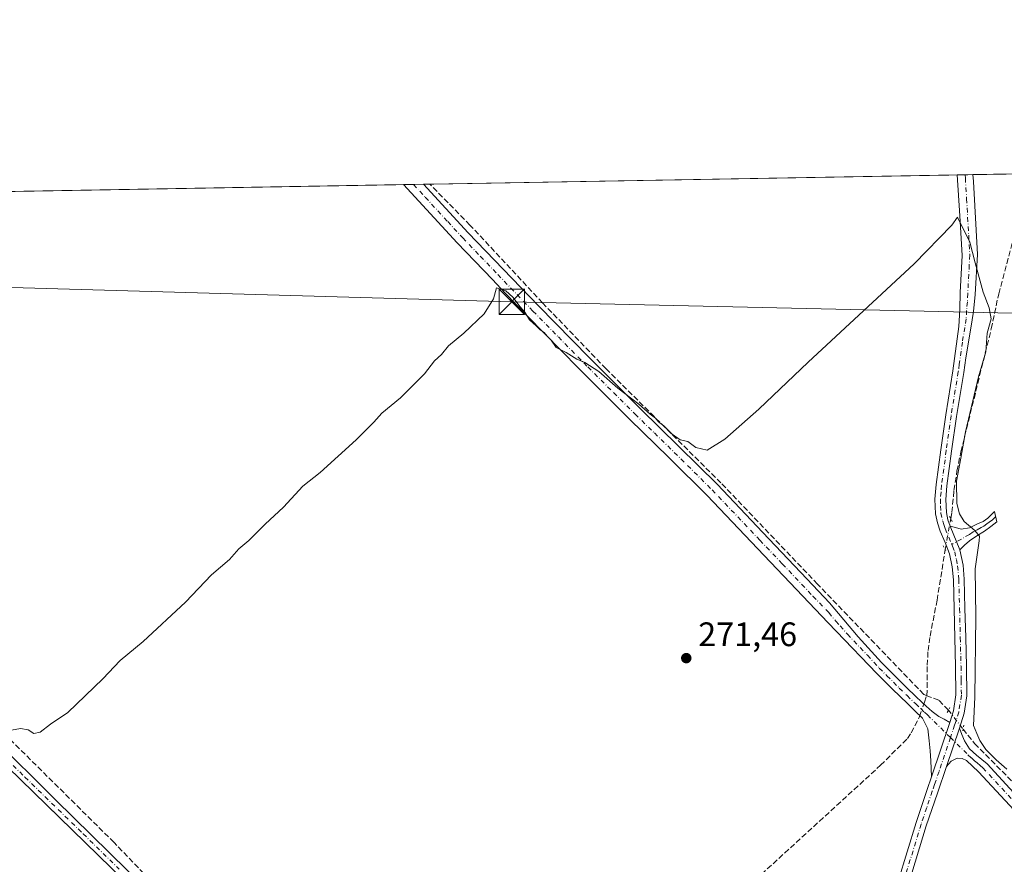
# Model space of a CAD drawing. Units: metres. Extents: x 622538 to 626035, y 4646218 to 4648591.
# Drawn here: x 623104 to 623394, y 4648342 to 4648591 of the extents above; entities that cross this region are included whole.
import ezdxf

# ---------------------------------------------------------------- set-up
doc = ezdxf.new("R2010")
doc.units = ezdxf.units.M
doc.header["$MEASUREMENT"] = 0
for name, pattern in [('DGN Style 3', [2.307223458686699, 1.648016756204785, -0.6592067024819142]), ('DGN Style 4', [2.6384748266838614, 1.318413404963828, -0.6592067024819142, 0.001648016756204785, -0.6592067024819142]), ('DGN Style 5', [1.1536117293433497, 0.4944050268614355, -0.6592067024819142])]:
    doc.linetypes.add(name, pattern=pattern)
for name, color, linetype, lineweight in [('Camino Cxs', 7, 'Continuous', 0), ('Camino eje', 30, 'DGN Style 4', 13), ('Comarca CxS', 21, 'Continuous', 0), ('Comunidad Autónoma CxS', 142, 'Continuous', 0), ('Corriente artificial lineal', 4, 'DGN Style 3', 13), ('Corriente artificial lineal oculto', 135, 'DGN Style 4', 13), ('Cultivos herbáceos CxS', 92, 'Continuous', 0), ('Curva de nivel normal', 30, 'Continuous', 0), ('Municipio CxS', 4, 'Continuous', 0), ('Pista no pavimentada Cxs', 111, 'Continuous', 0), ('Pista no pavimentada eje', 91, 'DGN Style 4', 0), ('Provincia CxS', 1, 'Continuous', 0), ('Puente lineal', 2, 'DGN Style 5', 0), ('Punto de cota en terreno', 7, 'Continuous', 0), ('Rótulo de punto de cota en terreno', 7, 'Continuous', 0), ('Tendido', 6, 'Continuous', 0), ('Torre de tendido puntual', 7, 'Continuous', 0), ('Área de descanso CxS', 135, 'Continuous', 0)]:
    doc.layers.add(name, color=color, linetype=linetype, lineweight=lineweight)
doc.styles.add('Style-Arial', font='txt')

# ---------------------------------------------------------------- blocks, each defined once
blk = doc.blocks.new('*U6')
at = {"layer": 'Cultivos herbáceos CxS', "color": 92, "linetype": 'Continuous', "lineweight": 0}
blk.add_polyline3d([(623370.2561999997, 4647831.356699999, 273.8885000000009), (623343.7548000002, 4647858.417199999, 274.0610000000015), (623253.1835000003, 4647950.8991, 274.4379999999946), (623253.1030000001, 4647950.978700001, 274.4428000000044), (623223.1579, 4647979.331300001, 274.6981999999989), (623048.1074999999, 4648158.669700001, 275.475900000005), (623036.0837000003, 4648170.982799999, 275.4501000000019), (623008.8306999998, 4648198.891000001, 275.4070999999968), (623008.0700000003, 4648199.67, 275.4122999999963), (622847.7761000004, 4648363.817700001, 275.0290999999997), (622765.8097000001, 4648448.242699999, 274.6333000000013), (622689.0261000004, 4648526.9179, 274.5096999999951), (622685.1162, 4648533.406500001, 274.332699999999), (623676.0389, 4648550.747199999, 264.9658999999957), (623583.0406, 4648469.738299999, 265.1493999999948), (623583.0406, 4648462.197699999, 265.0604000000022), (623642.1750999996, 4648395.125600001, 264.8699999999953), (623646.1438999996, 4648401.0788, 264.6726000000053), (623680.2752, 4648497.9165, 264.6667000000016), (623689.8002000004, 4648534.8259, 264.7350000000006), (623693.1953999996, 4648551.0474, 264.7900999999983), (624606.0873999996, 4648567.022500001, 256.3555000000051)], dxfattribs=at)
blk = doc.blocks.new('5PATER')
at = {"layer": 'Área de descanso CxS', "linetype": 'Continuous', "lineweight": 0}
h = blk.add_hatch(color=51, dxfattribs=at)
edge = h.paths.add_edge_path()
edge.add_ellipse((0, 0), major_axis=(-0.1095731443231308, -0.1110710700762829), ratio=0.9994222409660322, start_angle=0, end_angle=360)
blk = doc.blocks.new('5TTEND')
at = {"layer": 'Torre de tendido puntual', "color": 7, "linetype": 'Continuous', "lineweight": 0}
for p, q in [((-0.375, 0.3754), (0.375, -0.3746)), ((0.3720000000000001, 0.3784000000000001), (-0.3720000000000001, -0.3776))]:
    blk.add_line(p, q, dxfattribs=at)
at = {"layer": 'Torre de tendido puntual', "color": 7, "linetype": 'Continuous', "lineweight": 0, "flags": 128}
blk.add_lwpolyline([(-0.375, -0.3746), (0.375, -0.3746), (0.375, 0.3754), (-0.375, 0.3754), (-0.3720000000000001, -0.3776)], dxfattribs=at)

msp = doc.modelspace()

# ---------------------------------------------------------------- linework, layer by layer
at = {"layer": 'Camino Cxs', "color": 7, "linetype": 'Continuous', "lineweight": 0, "extrusion": (0.06164551406947635, 0.001078693896847672, 0.9980975237994467), "elevation": 43701.98290611903, "flags": 128}
msp.add_lwpolyline([(4636927.613793891, -703094.1020274973), (4636927.613793891, -703099.9717913037)], dxfattribs=at)
at = {"layer": 'Camino Cxs', "color": 7, "linetype": 'Continuous', "lineweight": 0, "extrusion": (-0.001328715499281466, 0.003247455014736139, 0.9999938442565781), "elevation": 14537.99618562011, "flags": 128}
msp.add_lwpolyline([(623380.779507452, 4648412.40967114), (623377.9194747662, 4648419.399707998)], dxfattribs=at)
at = {"layer": 'Camino Cxs', "color": 7, "linetype": 'Continuous', "lineweight": 0, "extrusion": (0.005970913326633208, 0.01767665447302325, 0.9998259268896197), "elevation": 86161.04545477434, "flags": 128}
msp.add_lwpolyline([(896986.9719967856, -4602598.346734377), (896986.9719967857, -4602615.277932196)], dxfattribs=at)
at = {"layer": 'Camino Cxs', "color": 7, "linetype": 'Continuous', "lineweight": 0, "extrusion": (0.000862269328360488, 0.002561847557110706, 0.9999963467076766), "elevation": 12716.98654554372, "flags": 128}
msp.add_lwpolyline([(623376.5746365362, 4648353.964863853), (623380.3746628885, 4648365.254900901)], dxfattribs=at)
at = {"layer": 'Camino Cxs', "color": 7, "linetype": 'Continuous', "lineweight": 0}
for points in [[(623378.0301000001, 4648384.290100001, 271.0734999999986), (623372.6127000004, 4648368.2521, 271.3894), (623372.5500999996, 4648370.6801, 271.5323999999964), (623372.4301000005, 4648372.940099999, 271.6579999999958), (623372.2200999996, 4648375.890100001, 271.7623000000021), (623371.9801000003, 4648378.8301, 271.7871000000014), (623371.5301000001, 4648382.4101, 271.7673999999971), (623369.9901000002, 4648385.4901, 271.7629000000015), (623367.8201000001, 4648387.610099999, 271.9057999999932), (623365.6401000004, 4648389.710100001, 272.0126000000019), (623361.0601000005, 4648394.170100001, 271.9036999999953), (623356.4801000003, 4648398.640100001, 271.9055999999982), (623344.6401000004, 4648411.020099999, 271.6523000000016), (623342.0900999998, 4648413.6801, 271.5722999999998), (623332.8000999996, 4648423.4101, 271.5694999999978), (623321.3101000005, 4648435.530099999, 271.4199999999983), (623319.6001000004, 4648437.340100001, 271.3368999999948), (623306.3701, 4648451.2501, 271.2580000000016), (623295.8201000001, 4648461.700099999, 271.1244000000006), (623295.0900999998, 4648462.4301, 271.0978999999934), (623283.7100999998, 4648473.520099999, 271.3466000000044), (623270.9801000003, 4648486.2301, 270.4471999999951), (623268.5601000005, 4648488.640100001, 270.1704000000027), (623253.5701000001, 4648503.920100001, 270.133600000001), (623246.9801000003, 4648510.780099999, 270.6010999999999), (623243.1801000005, 4648514.7301, 269.9174999999959), (623232.8000999996, 4648525.530099999, 269.7339000000065), (623217.0054000001, 4648542.714299999, 269.6085000000021), (623222.8630999997, 4648542.8168, 269.2464999999939), (623236.0401, 4648528.5101, 269.3322000000044), (623246.3501000004, 4648517.770099999, 269.4244000000036), (623256.7200999996, 4648506.9801, 269.5678000000044), (623271.6801000005, 4648491.7401, 270.1279000000068), (623286.8000999996, 4648476.6501, 270.7966000000015), (623298.1700999998, 4648465.5701, 270.9116000000067), (623309.5100999996, 4648454.3201, 271.1089999999967), (623322.7801000001, 4648440.370100001, 271.2406999999948), (623335.9801000003, 4648426.440099999, 271.3366999999998), (623342.5701000001, 4648419.550100001, 271.4033999999957), (623350.9901000002, 4648409.4901, 271.375), (623357.9200999998, 4648401.9101, 271.5188000000053), (623365.1901000004, 4648394.640100001, 271.9697000000015), (623368.1101000002, 4648391.8301, 271.8907000000036), (623371.0800999999, 4648389.0701, 271.5515000000014), (623372.8601000002, 4648387.450099999, 271.113400000002), (623374.7901, 4648386.0601, 271.1450000000041), (623376.4101, 4648385.1801, 271.1160999999993)], [(623380.9700999996, 4648435.110099999, 270.7099000000017), (623378.1101000002, 4648442.100099999, 270.6833999999944), (623379.7301000003, 4648441.670100001, 270.5035000000062), (623381.3601000002, 4648441.2401, 270.3380999999936), (623383.8000999996, 4648441.5701, 270.065499999997), (623386.2200999996, 4648442.780099999, 269.755799999999), (623387.8300999999, 4648443.4901, 269.588699999993), (623389.2301000003, 4648444.440099999, 269.5463000000018), (623391.2100999998, 4648446.420100001, 269.4933000000019), (623391.9200999998, 4648443.4101, 269.6407000000036), (623390.0900999998, 4648442.0101, 269.7014999999956), (623388.2701000003, 4648440.600099999, 269.8031000000047), (623385.9901000002, 4648439.2401, 270.0501999999979), (623383.7901, 4648437.780099999, 270.3619999999937), (623382.3800999997, 4648436.450099999, 270.5353000000032)]]:
    msp.add_polyline3d(points, close=True, dxfattribs=at)
for points in [[(623372.6127000004, 4648368.2521, 271.3894), (623372.5500999996, 4648370.6801, 271.5323999999964), (623372.4301000005, 4648372.940099999, 271.6579999999958), (623372.2200999996, 4648375.890100001, 271.7623000000021), (623371.9801000003, 4648378.8301, 271.7871000000014), (623371.5301000001, 4648382.4101, 271.7673999999971), (623369.9901000002, 4648385.4901, 271.7629000000015), (623367.8201000001, 4648387.610099999, 271.9057999999932), (623365.6401000004, 4648389.710100001, 272.0126000000019), (623361.0601000005, 4648394.170100001, 271.9036999999953), (623356.4801000003, 4648398.640100001, 271.9055999999982), (623344.6401000004, 4648411.020099999, 271.6523000000016), (623342.0900999998, 4648413.6801, 271.5722999999998), (623332.8000999996, 4648423.4101, 271.5694999999978), (623321.3101000005, 4648435.530099999, 271.4199999999983), (623319.6001000004, 4648437.340100001, 271.3368999999948), (623306.3701, 4648451.2501, 271.2580000000016), (623295.8201000001, 4648461.700099999, 271.1244000000006), (623295.0900999998, 4648462.4301, 271.0978999999934), (623283.7100999998, 4648473.520099999, 271.3466000000044), (623270.9801000003, 4648486.2301, 270.4471999999951), (623268.5601000005, 4648488.640100001, 270.1704000000027), (623253.5701000001, 4648503.920100001, 270.133600000001), (623246.9801000003, 4648510.780099999, 270.6010999999999), (623243.1801000005, 4648514.7301, 269.9174999999959), (623232.8000999996, 4648525.530099999, 269.7339000000065), (623217.0054000001, 4648542.714299999, 269.6085000000021)], [(623222.8630999997, 4648542.8168, 269.2465999999986), (623236.0401, 4648528.5101, 269.3322000000044), (623246.3501000004, 4648517.770099999, 269.4244000000036), (623256.7200999996, 4648506.9801, 269.5678000000044), (623271.6801000005, 4648491.7401, 270.1279000000068), (623286.8000999996, 4648476.6501, 270.7966000000015), (623298.1700999998, 4648465.5701, 270.9116000000067), (623309.5100999996, 4648454.3201, 271.1089999999967), (623322.7801000001, 4648440.370100001, 271.2406999999948), (623335.9801000003, 4648426.440099999, 271.3366999999998), (623342.5701000001, 4648419.550100001, 271.4033999999957), (623350.9901000002, 4648409.4901, 271.375), (623357.9200999998, 4648401.9101, 271.5188000000053), (623365.1901000004, 4648394.640100001, 271.9697000000015), (623368.1101000002, 4648391.8301, 271.8907000000036), (623371.0800999999, 4648389.0701, 271.5515000000014), (623372.8601000002, 4648387.450099999, 271.113400000002), (623374.7901, 4648386.0601, 271.1450000000041), (623376.4101, 4648385.1801, 271.1160999999993), (623378.0301000001, 4648384.290100001, 271.0734999999986)], [(623316.0305000005, 4648149.3893, 272.4294999999984), (623294.5301000001, 4648172.9001, 272.8619999999937), (623270.0800999999, 4648198.220100001, 273.3191999999981), (623253.8501000004, 4648215.030099999, 273.2140999999974), (623218.9301000005, 4648252.2501, 273.2287000000069), (623174.1101000002, 4648297.5101, 273.0286999999953), (623147.6101000002, 4648324.350099999, 272.4314000000013), (623130.7401000002, 4648341.4301, 272.1008000000002), (623096.4101, 4648374.8301, 272.1074999999983), (623070.3501000004, 4648399.9101, 272.2385999999969), (623050.1801000005, 4648422.530099999, 272.1067000000039), (622967.1801000005, 4648511.4001, 271.9615000000049), (622942.4112999998, 4648537.473099999, 271.5405000000028), (622942.0401, 4648537.9001, 271.5200000000041), (622942.0378999999, 4648537.902600001, 271.5198999999994)], [(622946.3028999995, 4648537.9772, 271.351999999999), (622969.4700999996, 4648513.5701, 271.357600000003), (622997.3300999999, 4648482.700099999, 271.7030999999988), (623016.1300999997, 4648462.640100001, 271.7090999999928), (623035.2401000002, 4648442.8101, 271.7670999999973), (623056.2801000001, 4648420.700099999, 271.5531000000047), (623077.3400999998, 4648398.6601, 271.7792000000045), (623095.7200999996, 4648379.960100001, 271.694399999993), (623114.3400999998, 4648361.460100001, 271.5584999999992), (623135.6001000004, 4648340.640100001, 271.9685000000027), (623156.7901, 4648319.710100001, 272.1668000000063), (623175.7701000003, 4648300.3301, 272.614499999996), (623194.5900999998, 4648280.8301, 272.9204000000027), (623217.3800999997, 4648257.040100001, 272.9226999999955), (623240.1601, 4648233.280099999, 273.2106000000058), (623260.3101000005, 4648212.470100001, 273.0605999999971), (623280.4200999998, 4648191.600099999, 272.945200000002), (623291.8400999998, 4648179.5001, 272.7409999999945), (623303.2200999996, 4648167.4001, 272.3135000000038), (623312.1401000004, 4648157.970100001, 271.999100000001), (623314.1201, 4648158.220100001, 271.9084000000003), (623315.2100999998, 4648158.7401, 271.8767999999982), (623316.4901000002, 4648160.720100001, 271.8454000000056)], [(623378.1101000002, 4648442.100099999, 270.6833999999944), (623379.7301000003, 4648441.670100001, 270.5035000000062), (623381.3601000002, 4648441.2401, 270.3380999999936), (623383.8000999996, 4648441.5701, 270.065499999997), (623386.2200999996, 4648442.780099999, 269.755799999999), (623387.8300999999, 4648443.4901, 269.588699999993), (623389.2301000003, 4648444.440099999, 269.5463000000018), (623391.2100999998, 4648446.420100001, 269.4933000000019), (623391.9200999998, 4648443.4101, 269.6407000000036), (623390.0900999998, 4648442.0101, 269.7014999999956), (623388.2701000003, 4648440.600099999, 269.8031000000047), (623385.9901000002, 4648439.2401, 270.0501999999979), (623383.7901, 4648437.780099999, 270.3619999999937), (623382.3800999997, 4648436.450099999, 270.5353000000032), (623380.9700999996, 4648435.110099999, 270.7099000000017)], [(623402.1901000004, 4648352.780099999, 270.3421999999992), (623386.5100999996, 4648369.7401, 270.6499999999942), (623382.9200999998, 4648373.0101, 270.8390999999974), (623381.6501000002, 4648373.670100001, 270.915599999993), (623380.2301000003, 4648373.780099999, 270.9838000000018), (623378.3800999997, 4648372.880100001, 271.0304999999935), (623377.0401, 4648371.290100001, 271.0500000000029), (623380.8400999998, 4648382.5801, 271.0178000000014), (623381.5900999998, 4648380.700099999, 271.0369999999967), (623382.3501000004, 4648378.8301, 271.0645999999979), (623383.8300999999, 4648376.520099999, 270.9575999999943), (623385.8701, 4648374.610099999, 270.8313000000053), (623387.4301000005, 4648373.3301, 270.8239000000031), (623389.0000999998, 4648372.050100001, 270.6595999999991), (623404.6700999998, 4648355.100099999, 270.2924000000057)], [(623380.8400999998, 4648382.5801, 271.0178000000014), (623381.5900999998, 4648380.700099999, 271.0369999999967), (623382.3501000004, 4648378.8301, 271.0645999999979), (623383.8300999999, 4648376.520099999, 270.9575999999943), (623385.8701, 4648374.610099999, 270.8313000000053), (623387.4301000005, 4648373.3301, 270.8239000000031), (623389.0000999998, 4648372.050100001, 270.6595999999991), (623404.6700999998, 4648355.100099999, 270.2924000000057)], [(623095.7200999996, 4648379.960100001, 271.694399999993), (623114.3400999998, 4648361.460100001, 271.5584999999992), (623135.6001000004, 4648340.640100001, 271.9685000000027)], [(623130.7401000002, 4648341.4301, 272.1008000000002), (623096.4101, 4648374.8301, 272.1074999999983)], [(623519.8400999998, 4648228.120100001, 269.0584999999992), (623518.1501000002, 4648230.4801, 269.0362000000023), (623515.8800999997, 4648233.110099999, 268.9272000000055), (623515.3400999998, 4648233.7401, 268.8953000000038), (623512.5201000003, 4648237.0101, 268.9321999999956), (623506.1501000002, 4648243.470100001, 268.8303000000014), (623499.7901, 4648249.940099999, 268.8191999999981), (623490.2500999998, 4648259.920100001, 269.3218000000052), (623480.8400999998, 4648270.030099999, 268.9195000000037), (623475.0601000005, 4648276.210100001, 269.0258999999933), (623470.1300999997, 4648281.4901, 269.2333999999973), (623459.4001000002, 4648292.940099999, 269.3751000000047), (623450.1801000005, 4648302.700099999, 269.1946000000025), (623449.0800999999, 4648303.840100001, 269.1664000000019), (623440.9101, 4648312.4001, 269.0864000000001), (623420.0401, 4648333.970100001, 269.3304000000062), (623411.0701000001, 4648343.3301, 270.1679000000004), (623402.1901000004, 4648352.780099999, 270.3421999999992), (623386.5100999996, 4648369.7401, 270.6499999999942), (623382.9200999998, 4648373.0101, 270.8390999999974), (623381.6501000002, 4648373.670100001, 270.915599999993), (623380.2301000003, 4648373.780099999, 270.9838000000018), (623378.3800999997, 4648372.880100001, 271.0304999999935), (623377.0401, 4648371.290100001, 271.0500000000029)]]:
    msp.add_polyline3d(points, dxfattribs=at)
at = {"layer": 'Camino eje', "color": 30, "linetype": 'DGN Style 4', "lineweight": 13}
for points in [[(623219.9342999998, 4648542.7656, 269.4372000000003), (623223.4001000002, 4648538.995100001, 269.4793999999966), (623229.9901000002, 4648531.840100001, 269.5126000000019), (623234.4200999998, 4648527.020099999, 269.5574999999953), (623239.6101000002, 4648521.620100001, 269.6340999999957), (623244.7651000004, 4648516.2501, 269.7100000000065), (623246.6651, 4648514.2751, 269.8254000000015), (623255.1451000003, 4648505.450099999, 269.9508999999962), (623262.6250999998, 4648497.8301, 269.6916999999958), (623270.1201, 4648490.190099999, 270.132700000002), (623271.3300999999, 4648488.985099999, 270.207899999994), (623278.8901000004, 4648481.440099999, 270.6879000000045), (623285.2550999997, 4648475.085100001, 271.0038999999961), (623290.9451000001, 4648469.540100001, 271.0188000000053), (623296.8125, 4648463.817500001, 271.037599999996), (623302.6651, 4648458.0101, 271.2001000000019), (623307.9401000004, 4648452.7851, 271.234500000006), (623321.1901000004, 4648438.8551, 271.3144000000029), (623322.0450999998, 4648437.950099999, 271.3411000000052), (623328.6451000003, 4648430.985099999, 271.4167000000016), (623334.3901000004, 4648424.925100001, 271.4627999999939), (623337.6851000005, 4648421.4801, 271.5129000000015), (623342.3300999999, 4648416.6151, 271.4809999999998), (623344.4351000005, 4648414.100099999, 271.4449000000022), (623345.7100999998, 4648412.770099999, 271.4125000000058), (623347.8151000004, 4648410.255100001, 271.5534999999945), (623353.7351000002, 4648404.065099999, 271.6664000000019), (623357.2001, 4648400.2751, 271.6996000000072), (623359.4901000002, 4648398.040100001, 271.6631999999955), (623363.1250999998, 4648394.405099999, 271.7786000000052), (623365.4151, 4648392.175100001, 271.9076999999961), (623367.9650999998, 4648389.720100001, 271.8864000000031), (623369.4501, 4648388.340100001, 271.6824999999953), (623370.5351, 4648387.280099999, 271.4732999999979), (623371.4250999996, 4648386.470100001, 271.4009999999981), (623378.2154999999, 4648379.8189, 271.1735999999946)], [(623391.5651000004, 4648444.915100001, 269.571299999996), (623390.5751, 4648443.925100001, 269.599000000002), (623389.6601, 4648443.225099999, 269.626099999994), (623388.9600999998, 4648442.7501, 269.6497999999993), (623388.0500999996, 4648442.045100001, 269.696299999996), (623387.2451, 4648441.690099999, 269.7461000000039), (623386.1051000003, 4648441.0101, 269.9017000000022), (623384.8951000003, 4648440.405099999, 270.0577999999951), (623383.7950999998, 4648439.675100001, 270.2137999999977), (623378.6231000006, 4648436.686100001, 270.8353000000061)], [(623378.2154999999, 4648379.8189, 271.1735999999946), (623383.3750999998, 4648374.765100001, 270.9127000000008), (623384.3951000003, 4648373.8101, 270.8564999999944), (623385.2901, 4648372.995100001, 270.8362000000052), (623386.0701000001, 4648372.3551, 270.8283999999985), (623386.9700999996, 4648371.5351, 270.7792999999947), (623387.7550999997, 4648370.895099999, 270.7225000000035), (623403.4301000005, 4648353.940099999, 270.3277999999991)], [(623096.0651000004, 4648377.395099999, 271.936400000006), (623105.3750999998, 4648368.145099999, 271.9235999999946), (623122.5401, 4648351.4451, 271.8669999999984), (623133.1700999998, 4648341.0351, 272.0264000000025)]]:
    msp.add_polyline3d(points, dxfattribs=at)
at = {"layer": 'Comarca CxS', "color": 21, "linetype": 'Continuous', "lineweight": 0, "flags": 128}
msp.add_lwpolyline([(623687.1377581062, 4646237.108159726), (622581.3200009011, 4646217.759983564), (622541.3100009013, 4648530.889983539), (625150.5607465119, 4648576.550548861), (625993.4100009266, 4648591.29998354), (626034.5400009261, 4646278.179983565)], close=True, dxfattribs=at)
at = {"layer": 'Comunidad Autónoma CxS', "color": 142, "linetype": 'Continuous', "lineweight": 0, "flags": 128}
msp.add_lwpolyline([(623687.1377581062, 4646237.108159726), (622581.3200009011, 4646217.759983564), (622541.3100009013, 4648530.889983539), (625150.5607465119, 4648576.550548861), (625993.4100009266, 4648591.29998354), (626034.5400009261, 4646278.179983565)], close=True, dxfattribs=at)
at = {"layer": 'Corriente artificial lineal', "color": 4, "linetype": 'DGN Style 3', "lineweight": 13}
for points in [[(623378.2876000004, 4648444.355000001, 270.5638999999938), (623378.6101000002, 4648446.170100001, 270.4554000000062), (623379.2500999998, 4648452.630100001, 270.2321999999986), (623380.1300999997, 4648458.3201, 270.1493999999948), (623381.2901, 4648463.960100001, 270.3027000000002), (623390.2500999998, 4648500.2501, 270.0200999999943), (623392.4301000005, 4648510.4901, 269.7399000000005), (623396.7600999996, 4648526.6801, 268.6944999999978), (623401.5000999998, 4648541.7301, 268.8025999999954), (623403.1101000002, 4648545.970100001, 268.7844000000041), (623403.1105000004, 4648545.971100001, 268.7844000000041)], [(623370.3592999997, 4648389.739900001, 271.0849000000017), (623370.5201000003, 4648390.220100001, 271.0311999999976), (623371.1801000005, 4648392.190099999, 270.8175000000047), (623370.3501000004, 4648392.540100001, 270.8564999999944), (623339.0500999996, 4648424.9801, 271.0178000000014), (623310.5701000001, 4648454.8101, 270.7140999999974), (623276.6700999998, 4648488.460100001, 269.8543000000063), (623257.9700999996, 4648507.860099999, 268.9854999999953), (623236.5601000005, 4648530.800100001, 269.084400000007), (623224.7121000001, 4648542.849199999, 269.0978000000032)], [(623227.5377000002, 4648249.547599999, 272.5629000000045), (623213.4801000003, 4648263.640100001, 272.5458000000072), (623183.0800999999, 4648295.8301, 272.5035000000062), (623156.3300999999, 4648323.030099999, 271.7369999999937), (623131.6300999997, 4648348.890100001, 270.9907999999996), (623101.5500999996, 4648378.710100001, 270.5604000000022), (623087.2701000003, 4648393.300100001, 270.5338999999949), (623073.1300999997, 4648408.020099999, 270.7024999999995), (623048.1700999998, 4648435.030099999, 270.6785999999993), (623004.8800999997, 4648478.8201, 270.5997999999963), (622991.5301000001, 4648493.020099999, 270.5763000000007), (622983.2200999996, 4648502.4301, 270.4352000000072), (622974.7301000003, 4648511.6801, 270.8603000000003)], [(623377.6301999995, 4648387.9, 270.8479999999981), (623374.7701000003, 4648390.8101, 270.8594000000012), (623371.3000999996, 4648392.140100001, 270.8120000000054), (623371.3701, 4648401.110099999, 270.6692999999942), (623371.6101000002, 4648405.4101, 270.6817000000011), (623372.2100999998, 4648409.690099999, 270.5997999999963), (623374.2500999998, 4648420.2501, 270.7073999999994), (623376.6878000004, 4648435.218499999, 270.7691999999952)], [(623227.5377000002, 4648249.547599999, 272.5629000000045), (623288.3300999999, 4648307.840100001, 271.8592999999965), (623307.1801000005, 4648325.530099999, 271.6992000000027), (623357.6101000002, 4648371.640100001, 271.3588000000018), (623365.5500999996, 4648379.540100001, 271.6606999999931), (623366.6801000005, 4648381.200099999, 271.6316999999981), (623369.0201000003, 4648385.7401, 271.4251999999979), (623369.1961000003, 4648386.265799999, 271.4021000000066)], [(623381.9161, 4648382.305299999, 270.7497000000003), (623385.3300999999, 4648378.0701, 270.7142000000022), (623401.4501, 4648361.7501, 269.7841999999946), (623416.8501000004, 4648345.7301, 269.2897999999986)]]:
    msp.add_polyline3d(points, dxfattribs=at)
at = {"layer": 'Corriente artificial lineal oculto', "color": 135, "linetype": 'DGN Style 4', "lineweight": 13, "extrusion": (0.00381648836481725, 0.02179630428609891, 0.9997551477917126), "elevation": 103968.5212540951, "flags": 128}
msp.add_lwpolyline([(187699.1856281412, -4685136.936216736), (187699.1856281413, -4685146.214091909)], dxfattribs=at)
at = {"layer": 'Corriente artificial lineal oculto', "color": 135, "linetype": 'DGN Style 4', "lineweight": 13, "extrusion": (0.02738643751159284, 0.08179437986194697, 0.996272885540615), "elevation": 397554.1240588556, "flags": 128}
msp.add_lwpolyline([(884731.6399978233, -4588603.790698656), (884731.6399978233, -4588607.468064683)], dxfattribs=at)
at = {"layer": 'Corriente artificial lineal oculto', "color": 135, "linetype": 'DGN Style 4', "lineweight": 13, "extrusion": (0.008481303180467371, -0.01107126785621511, 0.9999027425327012), "elevation": -45905.67120483229, "flags": 128}
msp.add_lwpolyline([(623352.9092065761, 4648164.544418985), (623357.1957861704, 4648158.949376074)], dxfattribs=at)
at = {"layer": 'Cultivos herbáceos CxS', "color": 92, "linetype": 'Continuous', "lineweight": 0, "extrusion": (-0.00383219900036759, -6.706262630461302e-05, 0.9999926548497372), "elevation": -2430.968787611166, "flags": 128}
msp.add_lwpolyline([(623221.1671585976, 4648542.696526017), (623376.6960013305, 4648545.418226024)], dxfattribs=at)
at = {"layer": 'Cultivos herbáceos CxS', "color": 92, "linetype": 'Continuous', "lineweight": 0, "extrusion": (0.0492780505232546, 0.000862907852110196, 0.9987847261180292), "elevation": 34999.59567885186, "flags": 128}
msp.add_lwpolyline([(4636918.694142088, -703803.2198383932), (4636918.694142088, -703805.5186840642)], dxfattribs=at)
at = {"layer": 'Cultivos herbáceos CxS', "color": 92, "linetype": 'Continuous', "lineweight": 0, "extrusion": (0.1285335887920465, 0.002249122138914021, 0.9917026056242071), "elevation": 90848.08522102144, "flags": 128}
msp.add_lwpolyline([(4636927.623530852, -698735.2828220321), (4636927.623530852, -698737.5363626133)], dxfattribs=at)
at = {"layer": 'Cultivos herbáceos CxS', "color": 92, "linetype": 'Continuous', "lineweight": 0, "extrusion": (0.0276035576409969, 0.0004828338597014248, 0.9996188325942165), "elevation": 19721.30102725913, "flags": 128}
msp.add_lwpolyline([(4636932.269934795, -704312.0753593912), (4636932.269934796, -704330.4252592328)], dxfattribs=at)
at = {"layer": 'Cultivos herbáceos CxS', "color": 92, "linetype": 'Continuous', "lineweight": 0, "extrusion": (0.002738745776636978, 4.79255929625556e-05, 0.9999962484803173), "elevation": 2199.153696281782, "flags": 128}
msp.add_lwpolyline([(623001.123911302, 4648538.890242783), (623213.9299098925, 4648542.614142787)], dxfattribs=at)
at = {"layer": 'Cultivos herbáceos CxS', "color": 92, "linetype": 'Continuous', "lineweight": 0, "extrusion": (0.04810623129781692, 0.0008409720975247778, 0.9988418710067435), "elevation": 34159.14156799019, "flags": 128}
msp.add_lwpolyline([(4636939.425169928, -703544.4510223083), (4636939.425169927, -703547.3836661819)], dxfattribs=at)
at = {"layer": 'Cultivos herbáceos CxS', "color": 92, "linetype": 'Continuous', "lineweight": 0, "extrusion": (0.05520954384810352, 0.0009670011265950943, 0.9984743217413783), "elevation": 39171.81986301137, "flags": 128}
msp.add_lwpolyline([(4636915.801226202, -703441.839513963), (4636915.801226203, -703444.7733392641)], dxfattribs=at)
at = {"layer": 'Cultivos herbáceos CxS', "color": 92, "linetype": 'Continuous', "lineweight": 0, "extrusion": (0.07370409385925798, 0.001291445884247404, 0.9972793183035101), "elevation": 52205.91988415671, "flags": 128}
msp.add_lwpolyline([(4636910.920702095, -702629.9051945135), (4636910.920702095, -702631.7596236605)], dxfattribs=at)
at = {"layer": 'Curva de nivel normal', "color": 30, "linetype": 'Continuous', "lineweight": 0, "elevation": 270, "flags": 128}
msp.add_lwpolyline([(623101.3799999999, 4648382.0101), (623104.0300000003, 4648382.4901), (623106.2999999998, 4648382.0801), (623108.0199999996, 4648381.0101), (623109.8799999999, 4648381.4101), (623112.9199999999, 4648383.720100001), (623118.0300000003, 4648387.220100001), (623128.3200000003, 4648397.140100001), (623133.4000000004, 4648402.5601), (623140.2000000002, 4648408.0801), (623152.6900000004, 4648419.6501), (623160.3600000005, 4648427.710100001), (623165.6900000004, 4648432.2501), (623168.4400000004, 4648435.460100001), (623171.3300000001, 4648437.850099999), (623176.2000000002, 4648442.720100001), (623181.6100000005, 4648447.720100001), (623187.3300000001, 4648453.850099999), (623192.3799999999, 4648457.9101), (623203.0199999996, 4648467.520099999), (623208.2400000002, 4648472.720100001), (623210.5800000001, 4648475.380100001), (623216.0800000001, 4648479.860099999), (623223.1699999999, 4648486.970100001), (623226.1200000001, 4648490.770099999), (623228.1900000004, 4648492.6801), (623230.25, 4648495.1801), (623234.79, 4648498.920100001), (623240.7400000002, 4648504.600099999), (623243.4800000006, 4648509.0801), (623244.4000000004, 4648512.3101), (623247.1100000005, 4648511.460100001), (623249.2100000001, 4648509.5701), (623251.3200000003, 4648506.6801), (623252.7800000003, 4648505.140100001), (623254.1399999997, 4648502.8301), (623256.0700000003, 4648501.100099999), (623257.2300000006, 4648499.920100001), (623258.4800000006, 4648499.170100001), (623259.3600000005, 4648498.040100001), (623260.5, 4648496.860099999), (623262, 4648494.690099999), (623264.9299999997, 4648493.2401), (623268.0599999996, 4648491.2601), (623270.4699999997, 4648490.300100001), (623274.5700000003, 4648487.640100001), (623280.1799999997, 4648482.720100001), (623286.3300000001, 4648478.020099999), (623289.7000000002, 4648475.0601), (623291.2599999999, 4648473.950099999), (623292.1500000004, 4648472.840100001), (623293.6699999999, 4648471.690099999), (623296.1399999997, 4648469.170100001), (623298.5300000003, 4648467.550100001), (623300.7800000003, 4648467.030099999), (623303.1900000004, 4648465.2501), (623306.4699999997, 4648464.460100001), (623311.6900000004, 4648467.700099999), (623321.6900000004, 4648476.5601), (623336.2800000003, 4648490.420100001), (623367.5499999998, 4648519.4001), (623378.6500000004, 4648530.7501), (623380.25, 4648533.120100001), (623383.8899999997, 4648525.7501), (623385.4600000001, 4648519.670100001), (623387.8899999997, 4648511.050100001), (623389.5999999996, 4648506.4301), (623390.1799999997, 4648503.200099999), (623389.0199999996, 4648498.940099999), (623388.5999999996, 4648493.420100001), (623386.4600000001, 4648486.050100001), (623382.6399999997, 4648469.920100001), (623381.3200000003, 4648462.100099999), (623380.0199999996, 4648455.370100001), (623380.0700000003, 4648448.780099999), (623380.8499999996, 4648445.770099999), (623382.25, 4648443.5101), (623385.4000000004, 4648440.860099999), (623386.7300000006, 4648439.130100001), (623386.6900000004, 4648437.720100001), (623385.5199999996, 4648429.4901), (623385.6799999997, 4648415.4901), (623385.4500000002, 4648391.720100001), (623384.9600000001, 4648383.380100001), (623386, 4648381.050100001), (623386.8700000001, 4648378.940099999), (623388.6200000001, 4648376.2601), (623391.6600000003, 4648373.270099999), (623394.8399999999, 4648370.5001)], dxfattribs=at)
at = {"layer": 'Municipio CxS', "color": 4, "linetype": 'Continuous', "lineweight": 0, "flags": 128}
msp.add_lwpolyline([(623823.9729999995, 4646537.723999999), (623814.431, 4646513.365000002), (623799.1050000007, 4646480.287000001), (623781.239, 4646443.688), (623763.2910000012, 4646402.255999999), (623742.1229999994, 4646354.991000001), (623736.5080000008, 4646343.029), (623722.7709999996, 4646313.764000001), (623702.5719999992, 4646271.362000001), (623687.1610000011, 4646237.137000001), (623687.1377581062, 4646237.108159726), (622581.3200009011, 4646217.759983564), (622541.3100009013, 4648530.889983539), (625150.5607465119, 4648576.550548861)], dxfattribs=at)
at = {"layer": 'Pista no pavimentada Cxs', "color": 111, "linetype": 'Continuous', "lineweight": 0, "extrusion": (0.1124000372934023, 0.001967534076155582, 0.9936610893187381), "elevation": 79482.14588671, "flags": 128}
msp.add_lwpolyline([(4636923.098599622, -700146.9033069804), (4636923.098599622, -700151.4631051435)], dxfattribs=at)
at = {"layer": 'Pista no pavimentada Cxs', "color": 111, "linetype": 'Continuous', "lineweight": 0, "extrusion": (-0.001328715499281466, 0.003247455014736139, 0.9999938442565781), "elevation": 14537.99618562011, "flags": 128}
msp.add_lwpolyline([(623380.779507452, 4648412.40967114), (623377.9194747662, 4648419.399707998)], dxfattribs=at)
at = {"layer": 'Pista no pavimentada Cxs', "color": 111, "linetype": 'Continuous', "lineweight": 0, "extrusion": (0.005970913326633208, 0.01767665447302325, 0.9998259268896197), "elevation": 86161.04545477434, "flags": 128}
msp.add_lwpolyline([(896986.9719967856, -4602598.346734377), (896986.9719967857, -4602615.277932196)], dxfattribs=at)
at = {"layer": 'Pista no pavimentada Cxs', "color": 111, "linetype": 'Continuous', "lineweight": 0, "extrusion": (0.000862269328360488, 0.002561847557110706, 0.9999963467076766), "elevation": 12716.98654554372, "flags": 128}
msp.add_lwpolyline([(623376.5746365362, 4648353.964863853), (623380.3746628885, 4648365.254900901)], dxfattribs=at)
at = {"layer": 'Pista no pavimentada Cxs', "color": 111, "linetype": 'Continuous', "lineweight": 0}
for points in [[(623362.7701000003, 4648337.540100001, 271.3543999999966), (623368.0601000005, 4648354.800100001, 271.3315000000002), (623371.3300999999, 4648364.5001, 271.3481999999931), (623372.6127000004, 4648368.2521, 271.3894), (623378.0301000001, 4648384.290100001, 271.0734999999986), (623379.1300999997, 4648387.700099999, 270.9533999999985), (623379.8400999998, 4648392.370100001, 271.2831000000006), (623379.7301000003, 4648400.780099999, 271.2283000000025), (623379.5201000003, 4648409.200099999, 271.085699999996), (623379.3101000005, 4648417.7401, 271.0347000000039), (623379.0701000001, 4648426.290100001, 271.107999999993), (623378.7500999998, 4648430.1501, 271.1345000000001), (623377.9801000003, 4648433.970100001, 271.0951999999961), (623376.6700999998, 4648437.3201, 270.860400000005), (623375.2301000003, 4648440.620100001, 270.774900000004), (623374.3901000004, 4648443.120100001, 270.7449999999953), (623373.8201000001, 4648445.6801, 270.7489999999962), (623373.6401000004, 4648450.0001, 270.7290999999968), (623374.0100999996, 4648454.3201, 270.7054000000062), (623375.3901000004, 4648464.590100001, 270.7100999999966), (623376.8300999999, 4648474.860099999, 270.653999999995), (623378.9501, 4648487.860099999, 270.6359999999986), (623380.7301000003, 4648500.9101, 270.8448000000063), (623380.9801000003, 4648505.9301, 270.6664000000019), (623381.1201, 4648510.960100001, 270.4573999999994), (623381.6601, 4648521.850099999, 270.2930000000051), (623380.9600999998, 4648533.470100001, 269.9087), (623380.2399000004, 4648545.570800001, 269.7216000000044), (623384.7701000003, 4648545.6501, 269.2090000000026), (623385.0000999998, 4648543.6801, 269.2204999999958), (623386.2100999998, 4648522.110099999, 269.6247000000003), (623385.4700999996, 4648510.380100001, 270.289499999999), (623384.9600999998, 4648505.370100001, 270.5749000000069), (623384.1901000004, 4648500.4001, 270.6677000000054), (623382.7100999998, 4648491.7301, 270.4860000000044), (623382.1101000002, 4648487.390100001, 270.5724000000046), (623379.9901000002, 4648474.380100001, 270.7664999999979), (623378.5601000005, 4648464.1601, 270.6870999999956), (623377.1901000004, 4648453.970100001, 270.7660000000033), (623376.8501000004, 4648449.9301, 270.7548999999999), (623377.0000999998, 4648446.090100001, 270.7562000000034), (623377.4700999996, 4648443.9801, 270.7529000000068), (623378.1101000002, 4648442.100099999, 270.6833999999944), (623380.9700999996, 4648435.110099999, 270.7099000000017), (623381.9200999998, 4648430.600099999, 270.6858999999968), (623382.2600999996, 4648426.460100001, 270.6285999999964), (623382.5000999998, 4648417.8301, 270.6680000000051), (623382.7100999998, 4648409.280099999, 270.7026000000042), (623382.9200999998, 4648400.840100001, 270.6659999999974), (623383.0401, 4648392.140100001, 270.7853999999934), (623382.2500999998, 4648386.960100001, 270.8757000000041), (623380.8400999998, 4648382.5801, 271.0178000000014), (623377.0401, 4648371.290100001, 271.0500000000029), (623374.3601000002, 4648363.470100001, 270.9220999999961), (623371.1001000004, 4648353.8201, 270.8647999999957), (623365.8300999999, 4648336.620100001, 270.9011000000028)], [(623378.0301000001, 4648384.290100001, 271.0734999999986), (623379.1300999997, 4648387.700099999, 270.9533999999985), (623379.8400999998, 4648392.370100001, 271.2831000000006), (623379.7301000003, 4648400.780099999, 271.2283000000025), (623379.5201000003, 4648409.200099999, 271.085699999996), (623379.3101000005, 4648417.7401, 271.0347000000039), (623379.0701000001, 4648426.290100001, 271.107999999993), (623378.7500999998, 4648430.1501, 271.1345000000001), (623377.9801000003, 4648433.970100001, 271.0951999999961), (623376.6700999998, 4648437.3201, 270.860400000005), (623375.2301000003, 4648440.620100001, 270.774900000004), (623374.3901000004, 4648443.120100001, 270.7449999999953), (623373.8201000001, 4648445.6801, 270.7489999999962), (623373.6401000004, 4648450.0001, 270.7290999999968), (623374.0100999996, 4648454.3201, 270.7054000000062), (623375.3901000004, 4648464.590100001, 270.7100999999966), (623376.8300999999, 4648474.860099999, 270.653999999995), (623378.9501, 4648487.860099999, 270.6359999999986), (623380.7301000003, 4648500.9101, 270.8448000000063), (623380.9801000003, 4648505.9301, 270.6664000000019), (623381.1201, 4648510.960100001, 270.4573999999994), (623381.6601, 4648521.850099999, 270.2930000000051), (623380.9600999998, 4648533.470100001, 269.9087), (623380.2399000004, 4648545.570800001, 269.7216000000044)], [(623384.7701000003, 4648545.6501, 269.2090000000026), (623385.0000999998, 4648543.6801, 269.2204999999958), (623386.2100999998, 4648522.110099999, 269.6247000000003), (623385.4700999996, 4648510.380100001, 270.289499999999), (623384.9600999998, 4648505.370100001, 270.5749000000069), (623384.1901000004, 4648500.4001, 270.6677000000054), (623382.7100999998, 4648491.7301, 270.4860000000044), (623382.1101000002, 4648487.390100001, 270.5724000000046), (623379.9901000002, 4648474.380100001, 270.7664999999979), (623378.5601000005, 4648464.1601, 270.6870999999956), (623377.1901000004, 4648453.970100001, 270.7660000000033), (623376.8501000004, 4648449.9301, 270.7548999999999), (623377.0000999998, 4648446.090100001, 270.7562000000034), (623377.4700999996, 4648443.9801, 270.7529000000068), (623378.1101000002, 4648442.100099999, 270.6833999999944)], [(623380.9700999996, 4648435.110099999, 270.7099000000017), (623381.9200999998, 4648430.600099999, 270.6858999999968), (623382.2600999996, 4648426.460100001, 270.6285999999964), (623382.5000999998, 4648417.8301, 270.6680000000051), (623382.7100999998, 4648409.280099999, 270.7026000000042), (623382.9200999998, 4648400.840100001, 270.6659999999974), (623383.0401, 4648392.140100001, 270.7853999999934), (623382.2500999998, 4648386.960100001, 270.8757000000041), (623380.8400999998, 4648382.5801, 271.0178000000014)], [(623377.0401, 4648371.290100001, 271.0500000000029), (623374.3601000002, 4648363.470100001, 270.9220999999961), (623371.1001000004, 4648353.8201, 270.8647999999957), (623365.8300999999, 4648336.620100001, 270.9011000000028), (623360.6901000004, 4648319.3101, 270.9385000000038), (623356.5201000003, 4648305.880100001, 270.9949999999953), (623352.3701, 4648292.4901, 271.0573000000004), (623346.2600999996, 4648271.880100001, 271.2231000000029), (623340.6300999997, 4648251.140100001, 271.5182000000059), (623334.8400999998, 4648227.9101, 271.6781999999948), (623329.3800999997, 4648204.5801, 271.5803000000014), (623325.1001000004, 4648185.670100001, 271.5510999999969), (623320.8101000005, 4648166.7601, 271.6423999999971), (623319.8701, 4648161.790100001, 271.5752999999968), (623318.9200999998, 4648156.8201, 271.6156999999948), (623318.7801000001, 4648155.4801, 271.6526000000013), (623318.7901, 4648154.130100001, 271.6695999999938), (623318.8800999997, 4648152.460100001, 271.6882999999943), (623318.9600999998, 4648150.790100001, 271.8558000000049), (623320.7901, 4648148.870100001, 271.8043000000035), (623333.8601000002, 4648135.620100001, 271.3681999999972)], [(623316.4901000002, 4648160.720100001, 271.8454000000056), (623317.6901000004, 4648167.470100001, 271.7550000000047), (623320.3201000001, 4648179.040100001, 271.7927999999956), (623321.9801000003, 4648186.380100001, 271.8055000000023), (623326.2701000003, 4648205.290100001, 271.7832000000053), (623331.7301000003, 4648228.6601, 271.8625000000029), (623337.5301000001, 4648251.950099999, 271.8215999999957), (623343.1801000005, 4648272.7501, 271.6272000000026), (623349.3101000005, 4648293.420100001, 271.5046000000002), (623352.9501, 4648305.1601, 271.4882999999973), (623353.4700999996, 4648306.8301, 271.5023999999976), (623357.6300999997, 4648320.2401, 271.4244999999937), (623362.7701000003, 4648337.540100001, 271.3543999999966), (623368.0601000005, 4648354.800100001, 271.3315000000002), (623371.3300999999, 4648364.5001, 271.3481999999931), (623372.6127000004, 4648368.2521, 271.3894)]]:
    msp.add_polyline3d(points, dxfattribs=at)
at = {"layer": 'Pista no pavimentada eje', "color": 91, "linetype": 'DGN Style 4', "lineweight": 0}
for points in [[(623382.5356999999, 4648545.611, 269.5770000000048), (623382.6201, 4648544.6251, 269.5905999999959), (623382.9801000003, 4648538.575099999, 269.665599999993), (623383.5850999998, 4648527.790100001, 269.8715999999986), (623383.9351000005, 4648521.9801, 269.9851999999955), (623383.7500999998, 4648519.050100001, 270.1061999999947), (623383.4801000003, 4648513.6051, 270.2646999999997), (623383.2950999998, 4648510.670100001, 270.3374999999942), (623383.2251000004, 4648508.155099999, 270.3942999999999), (623382.9700999996, 4648505.6501, 270.5329999999958), (623382.8450999996, 4648503.140100001, 270.698000000004), (623382.4600999998, 4648500.655099999, 270.6094000000012), (623381.7200999996, 4648496.3201, 270.4560000000056), (623380.8300999999, 4648489.795100001, 270.5662000000011), (623380.5301000001, 4648487.6251, 270.601800000004), (623378.4101, 4648474.620100001, 270.693299999999), (623376.9751000004, 4648464.3751, 270.738400000002), (623375.6001000004, 4648454.145099999, 270.7366000000038), (623375.4301000005, 4648452.1251, 270.7329000000027), (623375.2451, 4648449.965100001, 270.7421999999933), (623375.3201000001, 4648448.045100001, 270.7528000000021), (623375.4101, 4648445.8851, 270.7526000000071), (623375.9301000005, 4648443.550100001, 270.7489999999962), (623376.2500999998, 4648442.610099999, 270.7477000000072), (623376.6700999998, 4648441.360099999, 270.7707999999984), (623378.6231000006, 4648436.686100001, 270.8353000000061)], [(623378.6231000006, 4648436.686100001, 270.8353000000061), (623378.8413000006, 4648436.164100001, 270.8521999999939), (623379.4751000004, 4648434.540100001, 270.8926999999967), (623379.9501, 4648432.2851, 270.9526000000042), (623380.3350999998, 4648430.3751, 270.9082999999956), (623380.6651, 4648426.3751, 270.8690000000061), (623380.9051000001, 4648417.7851, 270.8515999999945), (623381.1151000002, 4648409.2401, 270.8876000000019), (623381.3251, 4648400.8101, 270.9238000000041), (623381.3800999997, 4648396.6051, 270.9951000000001), (623381.4401000004, 4648392.255100001, 271.0080000000016), (623380.6901000004, 4648387.3301, 270.9040999999997), (623379.4351000005, 4648383.4351, 271.0503999999929), (623378.2154999999, 4648379.8189, 271.1735999999946)], [(623378.2154999999, 4648379.8189, 271.1735999999946), (623374.8551000003, 4648369.8551, 271.2237000000023), (623373.5151000004, 4648365.9451, 271.159799999994), (623372.8450999996, 4648363.985099999, 271.1296000000002), (623371.2150999998, 4648359.1601, 271.0938000000024), (623369.5800999999, 4648354.3101, 271.0963999999949), (623364.3000999996, 4648337.0801, 271.1254999999946)]]:
    msp.add_polyline3d(points, dxfattribs=at)
at = {"layer": 'Provincia CxS', "color": 1, "linetype": 'Continuous', "lineweight": 0, "flags": 128}
msp.add_lwpolyline([(623687.1377581062, 4646237.108159726), (622581.3200009011, 4646217.759983564), (622541.3100009013, 4648530.889983539), (625150.5607465119, 4648576.550548861), (625993.4100009266, 4648591.29998354), (626034.5400009261, 4646278.179983565)], close=True, dxfattribs=at)
at = {"layer": 'Puente lineal', "color": 2, "linetype": 'DGN Style 5', "lineweight": 0, "extrusion": (0.03140467520348544, -0.05610498150723407, 0.9979308480177556), "elevation": -240953.8108227104, "flags": 128}
msp.add_lwpolyline([(2814428.34255696, 3744005.192465924), (2814428.34255696, 3744003.366546221)], dxfattribs=at)
at = {"layer": 'Puente lineal', "color": 2, "linetype": 'DGN Style 5', "lineweight": 0, "extrusion": (-0.0411006469902922, 0.0686340901374456, 0.9967949129525013), "elevation": 293690.0922207626, "flags": 128}
msp.add_lwpolyline([(-2923004.825190927, -3656001.465877629), (-2923004.825190927, -3655999.454612154)], dxfattribs=at)
at = {"layer": 'Puente lineal', "color": 2, "linetype": 'DGN Style 5', "lineweight": 0, "extrusion": (-0.02768730788246903, -0.05471539416111277, 0.9981180484411728), "elevation": -271327.4761607707, "flags": 128}
msp.add_lwpolyline([(-1542567.513848742, 4420744.792686168), (-1542567.513848742, 4420742.92874827)], dxfattribs=at)
at = {"layer": 'Puente lineal', "color": 2, "linetype": 'DGN Style 5', "lineweight": 0, "extrusion": (0.005388229963875813, 0.02997202913441559, 0.9995362146752974), "elevation": 142951.2320515588, "flags": 128}
msp.add_lwpolyline([(208932.9000325127, -4683159.823859081), (208932.9000325127, -4683158.014484601)], dxfattribs=at)
at = {"layer": 'Tendido', "color": 6, "linetype": 'Continuous', "lineweight": 0}
msp.add_polyline3d([(625156.7218000004, 4648576.658399999, 256.4872999999934), (625028.5099999999, 4648464.65, 257.4333999999944), (624898.3433999997, 4648468.206700001, 257.465400000001), (624734.7999999998, 4648471.9, 257.6346000000049), (624521.6799999997, 4648477.789999999, 258.0774999999995), (624337.8399999999, 4648481.619999999, 260.0599999999977), (624134.9000000004, 4648486.810000001, 260.5197000000044), (623963.0199999996, 4648490.58, 262.289300000004), (623773.6799999997, 4648495.699999999, 263.5142999999953), (623616.2370999996, 4648499.7883, 266.7191000000021), (623448.5599999996, 4648503.699999999, 271.6909000000014), (623248.9400000004, 4648508.180000001, 271.3181999999942), (623094.3799999999, 4648512.600000001, 271.1805000000023), (622940.1787999999, 4648516.234800001, 272.9698999999964), (622735.9000000004, 4648521.050000001, 274.8751000000047), (622541.9101999998, 4648525.8441, 277.9287999999942), (622541.3838000001, 4648526.620800001, 277.8359999999957)], dxfattribs=at)

# ---------------------------------------------------------------- block references
at = {"layer": 'Cultivos herbáceos CxS', "color": 92, "linetype": 'Continuous', "lineweight": 0}
msp.add_blockref('*U6', (0, 0), dxfattribs=at)
at = {"layer": 'Punto de cota en terreno', "color": 7, "linetype": 'Continuous', "lineweight": 0, "xscale": 10, "yscale": 10, "zscale": 10}
msp.add_blockref('5PATER', (623300.3300000001, 4648403.210000001, 271.4600000000065), dxfattribs=at)
at = {"layer": 'Torre de tendido puntual', "color": 7, "linetype": 'Continuous', "lineweight": 0, "xscale": 10, "yscale": 10, "zscale": 10}
msp.add_blockref('5TTEND', (623248.9400000004, 4648508.180000001, 271.3181999999942), dxfattribs=at)

# ---------------------------------------------------------------- texts
at = {"layer": 'Rótulo de punto de cota en terreno', "color": 7, "linetype": 'Continuous', "lineweight": 0, "style": 'Style-Arial'}
msp.add_text('271,46', height=7.000000000000002, dxfattribs=at).set_placement((623303.8578000005, 4648406.7378))

doc.saveas('drawing.dxf')
